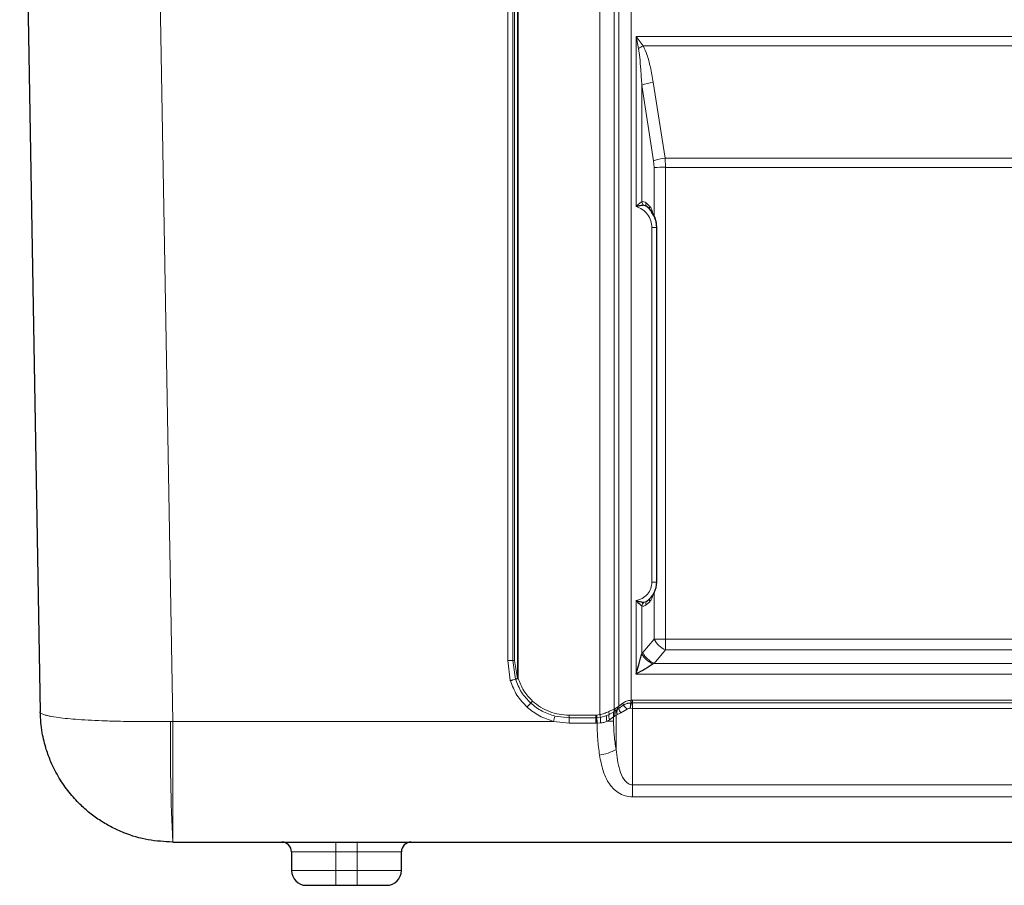
# Model space of a CAD drawing. Units: millimetres. Extents: x 0 to 210, y 0 to 297.
# Drawn here: x 130 to 150, y 214 to 231 of the extents above; entities that cross this region are included whole.
import ezdxf

# ---------------------------------------------------------------- set-up
doc = ezdxf.new("R2010")
doc.units = ezdxf.units.MM

msp = doc.modelspace()

# ---------------------------------------------------------------- linework, layer by layer
at = {"color": 7, "linetype": 'Continuous', "lineweight": 25}
for p, q in [((129.802, 241.251), (130.221, 217.269)), ((142.783, 219.916), (142.783, 227.139)), ((142.783, 227.139), (142.783, 227.139)), ((132.923, 214.616), (132.92, 214.616)), ((132.923, 214.616), (166.806, 214.616)), ((135.341, 214.416), (135.341, 214.036)), ((137.579, 214.036), (137.579, 214.416)), ((136.241, 213.736), (136.679, 213.736))]:
    msp.add_line(p, q, dxfattribs=at)
at = {"color": 8, "linetype": 'Continuous', "lineweight": 18}
for p, q in [((132.923, 217.076), (132.502, 241.251)), ((141.62, 238.88), (141.62, 217.213)), ((141.915, 217.326), (141.915, 238.815)), ((139.943, 217.951), (139.943, 238.625)), ((139.959, 217.951), (139.959, 238.625)), ((139.748, 238.263), (139.748, 218.315)), ((139.848, 238.262), (139.848, 218.314)), ((139.881, 218.314), (139.881, 238.262)), ((142.011, 217.385), (142.011, 233.028)), ((142.264, 233.031), (142.264, 217.505)), ((142.362, 231.029), (157.368, 231.029)), ((142.362, 227.566), (142.362, 231.029)), ((142.362, 231.029), (142.505, 230.84)), ((142.409, 230.784), (142.362, 231.029)), ((142.505, 230.84), (157.225, 230.84)), ((142.478, 227.664), (142.478, 230.039)), ((142.72, 228.495), (142.478, 230.039)), ((142.953, 228.554), (142.711, 230.098)), ((156.777, 228.554), (142.953, 228.554)), ((142.963, 228.365), (142.953, 228.554)), ((142.73, 228.363), (142.72, 228.495)), ((142.73, 227.362), (142.73, 228.363)), ((142.963, 228.365), (142.963, 218.752)), ((156.767, 228.365), (142.963, 228.365)), ((142.565, 227.643), (142.643, 227.57)), ((142.646, 227.503), (142.58, 227.564)), ((142.683, 219.914), (142.683, 227.137)), ((142.73, 218.75), (142.73, 219.696)), ((142.362, 218.037), (142.362, 219.54)), ((142.641, 219.514), (142.565, 219.448)), ((142.478, 218.453), (142.478, 219.429)), ((142.498, 218.477), (142.73, 218.75)), ((142.963, 218.531), (142.963, 218.752)), ((142.963, 218.752), (156.767, 218.752)), ((142.731, 218.258), (142.963, 218.531)), ((142.963, 218.531), (156.767, 218.531)), ((139.748, 218.315), (139.799, 217.91)), ((139.848, 218.314), (139.906, 217.938)), ((139.881, 218.314), (139.943, 217.951)), ((142.478, 218.453), (142.498, 218.477)), ((142.731, 218.258), (142.711, 218.246)), ((156.999, 218.258), (142.731, 218.258)), ((139.799, 217.91), (139.801, 217.902)), ((139.906, 217.938), (139.907, 217.935)), ((157.368, 218.037), (142.362, 218.037)), ((142.264, 217.505), (142.254, 217.505)), ((142.264, 217.505), (142.292, 217.506)), ((157.438, 217.506), (142.292, 217.506)), ((142.292, 217.506), (142.292, 217.451)), ((141.913, 217.275), (141.926, 217.283)), ((141.915, 217.326), (141.931, 217.335)), ((141.926, 217.283), (141.964, 217.307)), ((141.982, 217.367), (141.931, 217.335)), ((141.964, 217.307), (141.978, 217.316)), ((141.978, 217.316), (142.008, 217.339)), ((141.982, 217.367), (142.011, 217.385)), ((142.008, 217.339), (142.101, 217.406)), ((142.092, 217.447), (142.011, 217.385)), ((142.051, 217.248), (142.178, 217.324)), ((142.237, 217.343), (142.248, 217.342)), ((142.248, 217.342), (142.292, 217.341)), ((142.255, 217.451), (142.266, 217.451)), ((142.266, 217.451), (142.292, 217.451)), ((142.292, 217.451), (157.438, 217.451)), ((142.292, 217.451), (142.292, 217.341)), ((142.292, 217.341), (142.292, 215.783)), ((157.438, 217.341), (142.292, 217.341)), ((140.71, 217.183), (140.998, 217.146)), ((141.539, 217.202), (140.998, 217.202)), ((140.998, 217.202), (140.998, 217.146)), ((140.998, 217.146), (141.539, 217.146)), ((140.998, 217.146), (140.998, 217.039)), ((141.539, 217.202), (141.561, 217.202)), ((141.539, 217.146), (141.539, 217.202)), ((141.539, 217.146), (141.561, 217.147)), ((141.539, 217.146), (141.539, 217.039)), ((141.62, 217.213), (141.561, 217.202)), ((141.561, 217.202), (141.564, 217.147)), ((141.561, 217.147), (141.564, 217.147)), ((141.564, 217.147), (141.639, 217.157)), ((141.763, 217.193), (141.639, 217.157)), ((141.814, 217.217), (141.763, 217.193)), ((141.818, 217.105), (141.768, 217.077)), ((141.814, 217.217), (141.91, 217.273)), ((141.901, 217.169), (141.818, 217.105)), ((141.903, 217.17), (141.901, 217.169)), ((141.916, 217.178), (141.903, 217.17)), ((141.903, 217.17), (141.903, 217.079)), ((141.91, 217.273), (141.913, 217.275)), ((141.954, 217.202), (141.916, 217.178)), ((141.954, 217.202), (141.982, 217.213)), ((141.954, 216.503), (141.954, 217.202)), ((141.982, 217.213), (142.051, 217.248)), ((132.877, 217.075), (132.923, 217.076)), ((140.682, 217.076), (132.923, 217.076)), ((132.923, 217.076), (132.923, 214.616)), ((140.998, 217.039), (140.682, 217.076)), ((141.539, 217.039), (140.998, 217.039)), ((141.566, 217.04), (141.539, 217.039)), ((141.566, 217.04), (141.569, 217.04)), ((141.569, 217.04), (141.639, 217.045)), ((142.292, 215.783), (142.292, 215.538)), ((157.438, 215.783), (142.292, 215.783)), ((157.438, 215.538), (142.292, 215.538)), ((136.241, 214.616), (136.241, 214.416)), ((136.679, 214.616), (136.679, 214.416)), ((136.241, 214.416), (135.341, 214.416)), ((136.679, 214.416), (136.241, 214.416)), ((136.241, 214.036), (136.241, 214.416)), ((137.579, 214.416), (136.679, 214.416)), ((136.679, 214.416), (136.679, 214.036)), ((135.341, 214.036), (136.241, 214.036)), ((136.241, 213.736), (136.241, 214.036)), ((136.679, 214.036), (136.241, 214.036)), ((136.679, 213.736), (136.679, 214.036)), ((136.679, 214.036), (137.579, 214.036))]:
    msp.add_line(p, q, dxfattribs=at)
at = {"color": 8, "linetype": 'Continuous', "lineweight": 18, "flags": 128}
msp.add_lwpolyline([(142.264, 217.505), (142.264, 217.498), (142.265, 217.491), (142.265, 217.484), (142.265, 217.477), (142.265, 217.47), (142.266, 217.463), (142.266, 217.457), (142.266, 217.451)], dxfattribs=at)
at = {"color": 8, "linetype": 'Continuous', "lineweight": 18}
for centre, radius, start, end in [((143.293, 229.407), 1.636, 118.8166, 122.7092), ((142.852, 229.043), 1.064, 97.5999, 110.5749), ((143.093, 227.5), 1.064, 97.5995, 110.5753), ((142.945, 216.554), 11.812, 89.9113, 91.0423), ((142.605, 227.68), 0.127, 186.8401, 223.4332), ((142.632, 227.615), 0.0722, 156.9013, 224.4418), ((142.698, 227.539), 0.0634, 150.2434, 214.4825), ((142.708, 228.571), 1.434, 269.0013, 272.998), ((142.708, 221.348), 1.434, 269.0019, 272.9979), ((142.603, 219.412), 0.125, 132.8693, 172.1197), ((142.631, 219.474), 0.0709, 131.0575, 201.9351), ((142.703, 219.545), 0.0695, 154.015, 205.9906), ((142.945, 206.943), 11.809, 89.9113, 91.0425), ((143.138, 218.951), 0.455, 206.2135, 247.3415), ((139.751, 208.17), 10.144, 89.4519, 90.0146), ((139.894, 223.001), 4.687, 269.4385, 269.8482), ((142.89, 218.682), 0.471, 209.0704, 247.7133), ((142.906, 218.679), 0.455, 206.2122, 247.3423), ((142.335, 208.182), 10.053, 103.981, 104.6103), ((142.874, 208.158), 10.218, 106.8827, 107.5016), ((139.959, 223.573), 5.621, 269.8358, 270.0008), ((134.702, 222.497), 7.476, 317.5118, 317.9338), ((139.732, 217.42), 2.523, 0.6967, 1.9225), ((150.805, 207.745), 14.364, 137.5043, 137.9436), ((141.823, 217.308), 0.094, 338.2791, 10.7146), ((142.1, 217.214), 0.188, 158.3655, 190.8342), ((141.839, 217.317), 0.0938, 338.3712, 10.8285), ((142.139, 217.238), 0.188, 158.3676, 190.8321), ((142.145, 217.272), 0.173, 165.2557, 199.8363), ((141.89, 217.35), 0.0941, 338.8695, 10.7955), ((141.915, 217.368), 0.0974, 342.6992, 10.039), ((142.192, 217.369), 0.186, 189.338, 220.5646), ((141.962, 217.396), 0.139, 4.0264, 21.4299), ((142.626, 217.819), 0.668, 218.2592, 227.866), ((143.489, 217.192), 1.26, 168.1485, 173.1247), ((143.793, 217.144), 1.558, 168.6492, 172.7033), ((179.824, 207.117), 40.389, 165.5685, 165.7245), ((45.237, 212.52), 96.435, 2.68631, 2.75008), ((172.521, 218.395), 30.982, 182.3091, 182.5076), ((155.549, 221.675), 14.626, 197.7622, 197.9965), ((142.543, 217.102), 0.906, 176.5356, 183.602), ((142.065, 217.149), 0.306, 171.744, 193.5969), ((141.682, 217.214), 0.132, 1.4084, 26.7314), ((142.045, 217.17), 0.236, 168.4341, 195.9805), ((142.085, 217.205), 0.187, 158.6516, 191.2307), ((142.088, 217.205), 0.188, 158.2999, 190.717), ((169.571, 216.486), 36.698, 179.0794, 182.9206), ((141.695, 225.413), 8.336, 270.4997, 271.4258), ((141.489, 217.335), 0.953, 277.7514, 299.2394)]:
    msp.add_arc(centre, radius, start, end, dxfattribs=at)
at = {"color": 7, "linetype": 'Continuous', "lineweight": 25}
for centre, radius, start, end in [((142.237, 227.139), 0.547, 0.0005, 51.0709), ((142.304, 219.916), 0.479, 305.7944, 359.9988), ((135.141, 214.416), 0.2, 0, 90), ((137.779, 214.416), 0.2, 90, 180), ((135.641, 214.036), 0.3, 180, 270), ((137.279, 214.036), 0.3, 270, 0)]:
    msp.add_arc(centre, radius, start, end, dxfattribs=at)
at = {"color": 8, "linetype": 'Continuous', "lineweight": 18}
for points, knots in [([(142.478, 230.039), (142.472, 230.145), (142.461, 230.335), (142.44, 230.583), (142.419, 230.725), (142.409, 230.784)], [0, 0, 0, 0, 0.426792, 0.7607, 1, 1, 1, 1]), ([(142.711, 230.098), (142.693, 230.202), (142.66, 230.392), (142.597, 230.644), (142.532, 230.782), (142.505, 230.84)], [0, 0, 0, 0, 0.412804, 0.749395, 1, 1, 1, 1]), ([(142.362, 227.566), (142.384, 227.588), (142.415, 227.62), (142.456, 227.651), (142.471, 227.66), (142.478, 227.664)], [0, 0, 0, 0, 0.561614, 0.793862, 1, 1, 1, 1]), ([(142.683, 227.137), (142.679, 227.184), (142.67, 227.28), (142.6, 227.41), (142.495, 227.514), (142.405, 227.549), (142.362, 227.566)], [0, 0, 0, 0, 0.243422, 0.499999, 0.756578, 1, 1, 1, 1]), ([(142.478, 227.664), (142.493, 227.667), (142.524, 227.671), (142.551, 227.653), (142.565, 227.643)], [0, 0, 0, 0, 0.499368, 1, 1, 1, 1]), ([(142.58, 227.564), (142.569, 227.573), (142.547, 227.588), (142.523, 227.591), (142.512, 227.592)], [0, 0, 0, 0, 0.527015, 1, 1, 1, 1]), ([(142.643, 227.57), (142.655, 227.553), (142.679, 227.518), (142.697, 227.46), (142.699, 227.423), (142.699, 227.413)], [0, 0, 0, 0, 0.416617, 0.834181, 1, 1, 1, 1]), ([(142.362, 219.54), (142.404, 219.551), (142.491, 219.573), (142.598, 219.663), (142.67, 219.781), (142.679, 219.871), (142.683, 219.914)], [0, 0, 0, 0, 0.2419699, 0.4999999, 0.7580274, 1, 1, 1, 1]), ([(142.517, 219.504), (142.528, 219.504), (142.552, 219.506), (142.573, 219.52), (142.584, 219.528)], [0, 0, 0, 0, 0.477652, 1, 1, 1, 1]), ([(142.697, 219.65), (142.697, 219.645), (142.695, 219.615), (142.677, 219.564), (142.653, 219.531), (142.641, 219.514)], [0, 0, 0, 0, 0.084895, 0.542264, 1, 1, 1, 1]), ([(142.565, 219.448), (142.551, 219.439), (142.523, 219.421), (142.493, 219.426), (142.478, 219.429)], [0, 0, 0, 0, 0.500348, 1, 1, 1, 1]), ([(139.801, 217.902), (139.84, 217.802), (139.917, 217.6), (140.066, 217.444), (140.141, 217.366)], [0, 0, 0, 0, 0.500281, 1, 1, 1, 1]), ([(139.943, 217.951), (139.935, 217.948), (139.922, 217.944), (139.911, 217.939), (139.906, 217.938)], [0, 0, 0, 0, 0.58263, 1, 1, 1, 1]), ([(139.907, 217.935), (139.913, 217.937), (139.93, 217.942), (139.948, 217.948), (139.959, 217.951)], [0, 0, 0, 0, 0.418319, 1, 1, 1, 1]), ([(139.907, 217.935), (139.942, 217.843), (140.012, 217.66), (140.147, 217.518), (140.215, 217.448)], [0, 0, 0, 0, 0.500332, 1, 1, 1, 1]), ([(139.959, 217.951), (139.993, 217.864), (140.059, 217.69), (140.188, 217.556), (140.252, 217.488)], [0, 0, 0, 0, 0.500343, 1, 1, 1, 1]), ([(140.252, 217.488), (140.305, 217.445), (140.411, 217.359), (140.596, 217.271), (140.793, 217.213), (140.929, 217.205), (140.998, 217.202)], [0, 0, 0, 0, 0.250547, 0.5, 0.749451, 1, 1, 1, 1]), ([(142.254, 217.505), (142.225, 217.501), (142.163, 217.493), (142.116, 217.463), (142.092, 217.447)], [0, 0, 0, 0, 0.479011, 1, 1, 1, 1]), ([(140.141, 217.366), (140.222, 217.301), (140.385, 217.172), (140.584, 217.108), (140.682, 217.076)], [0, 0, 0, 0, 0.501703, 1, 1, 1, 1]), ([(140.215, 217.448), (140.289, 217.388), (140.438, 217.27), (140.619, 217.212), (140.71, 217.183)], [0, 0, 0, 0, 0.500202, 1, 1, 1, 1]), ([(141.8, 217.273), (141.823, 217.284), (141.867, 217.304), (141.9, 217.319), (141.915, 217.326)], [0, 0, 0, 0, 0.521186, 1, 1, 1, 1]), ([(142.255, 217.451), (142.251, 217.45), (142.24, 217.45), (142.219, 217.448), (142.2, 217.445), (142.157, 217.435), (142.128, 217.419), (142.101, 217.406)], [0, 0, 0, 0, 0.0760602, 0.1993432, 0.3586975, 0.4311578, 1, 1, 1, 1]), ([(142.237, 217.343), (142.227, 217.342), (142.206, 217.34), (142.188, 217.329), (142.178, 217.324)], [0, 0, 0, 0, 0.466273, 1, 1, 1, 1]), ([(130.221, 217.269), (130.223, 217.261), (130.227, 217.248), (130.256, 217.23), (130.296, 217.213), (130.351, 217.197), (130.441, 217.177), (130.577, 217.155), (130.773, 217.132), (131, 217.113), (131.259, 217.097), (131.549, 217.085), (131.912, 217.075), (132.355, 217.07), (132.704, 217.073), (132.877, 217.075)], [0, 0, 0, 0, 0.059957, 0.106759, 0.152494, 0.203686, 0.250421, 0.339294, 0.422676, 0.500566, 0.586357, 0.66966, 0.750477, 0.87612, 1, 1, 1, 1]), ([(141.62, 217.213), (141.651, 217.221), (141.715, 217.238), (141.77, 217.261), (141.8, 217.273)], [0, 0, 0, 0, 0.471205, 1, 1, 1, 1]), ([(141.617, 216.39), (141.603, 216.497), (141.574, 216.709), (141.569, 216.93), (141.566, 217.04)], [0, 0, 0, 0, 0.502969, 1, 1, 1, 1]), ([(141.639, 217.045), (141.662, 217.048), (141.708, 217.054), (141.748, 217.069), (141.768, 217.077)], [0, 0, 0, 0, 0.495218, 1, 1, 1, 1]), ([(141.903, 217.079), (141.905, 216.982), (141.909, 216.785), (141.939, 216.597), (141.954, 216.503)], [0, 0, 0, 0, 0.498078, 1, 1, 1, 1]), ([(141.954, 216.503), (141.971, 216.36), (141.995, 216.147), (142.09, 215.914), (142.177, 215.82), (142.243, 215.788), (142.276, 215.785), (142.292, 215.783)], [0, 0, 0, 0, 0.4996, 0.749175, 0.887802, 0.945506, 1, 1, 1, 1]), ([(142.292, 215.538), (142.24, 215.542), (142.132, 215.551), (141.996, 215.62), (141.883, 215.714), (141.773, 215.86), (141.675, 216.083), (141.638, 216.282), (141.617, 216.39)], [0, 0, 0, 0, 0.121073, 0.250432, 0.368969, 0.500545, 0.72795, 1, 1, 1, 1])]:
    msp.add_open_spline(points, degree=3, knots=knots, dxfattribs=at)
at = {"color": 7, "linetype": 'Continuous', "lineweight": 25}
for points, knots in [([(142.512, 227.592), (142.502, 227.591), (142.482, 227.59), (142.431, 227.582), (142.39, 227.573), (142.362, 227.566)], [0, 0, 0, 0, 0.223961, 0.4681, 1, 1, 1, 1]), ([(142.783, 227.139), (142.782, 227.171), (142.778, 227.236), (142.749, 227.349), (142.703, 227.414), (142.676, 227.453)], [0, 0, 0, 0, 0.275554, 0.561622, 1, 1, 1, 1]), ([(142.362, 219.54), (142.391, 219.531), (142.433, 219.518), (142.486, 219.507), (142.507, 219.505), (142.517, 219.504)], [0, 0, 0, 0, 0.5318075, 0.7762039, 1, 1, 1, 1]), ([(142.478, 219.429), (142.471, 219.434), (142.455, 219.444), (142.414, 219.479), (142.383, 219.515), (142.362, 219.54)], [0, 0, 0, 0, 0.206055, 0.438459, 1, 1, 1, 1]), ([(142.362, 218.037), (142.374, 218.08), (142.395, 218.152), (142.426, 218.262), (142.453, 218.358), (142.471, 218.424), (142.478, 218.453)], [0, 0, 0, 0, 0.306438, 0.515781, 0.785443, 1, 1, 1, 1]), ([(142.711, 218.246), (142.656, 218.212), (142.544, 218.142), (142.423, 218.072), (142.362, 218.037)], [0, 0, 0, 0, 0.499126, 1, 1, 1, 1]), ([(132.92, 214.616), (132.753, 214.625), (132.413, 214.643), (132, 214.768), (131.682, 214.912), (131.45, 215.046), (131.229, 215.205), (131.053, 215.361), (130.914, 215.506), (130.807, 215.633), (130.704, 215.771), (130.607, 215.92), (130.517, 216.08), (130.425, 216.274), (130.332, 216.528), (130.246, 216.868), (130.229, 217.127), (130.221, 217.269)], [0, 0, 0, 0, 0.119496, 0.242508, 0.305415, 0.369211, 0.433899, 0.499481, 0.537753, 0.577399, 0.61842, 0.660816, 0.704586, 0.749731, 0.814818, 0.898246, 1, 1, 1, 1]), ([(135.641, 213.736), (135.649, 213.736), (135.662, 213.736), (135.737, 213.736), (135.814, 213.736), (135.91, 213.736), (136.05, 213.736), (136.166, 213.736), (136.241, 213.736)], [0, 0, 0, 0, 0.239457, 0.36836, 0.499999, 0.631639, 0.760541, 1, 1, 1, 1]), ([(136.679, 213.736), (136.754, 213.736), (136.87, 213.736), (137.01, 213.736), (137.106, 213.736), (137.183, 213.736), (137.258, 213.736), (137.271, 213.736), (137.279, 213.736)], [0, 0, 0, 0, 0.239456, 0.368361, 0.5, 0.631639, 0.760543, 1, 1, 1, 1])]:
    msp.add_open_spline(points, degree=3, knots=knots, dxfattribs=at)

doc.saveas('drawing.dxf')
